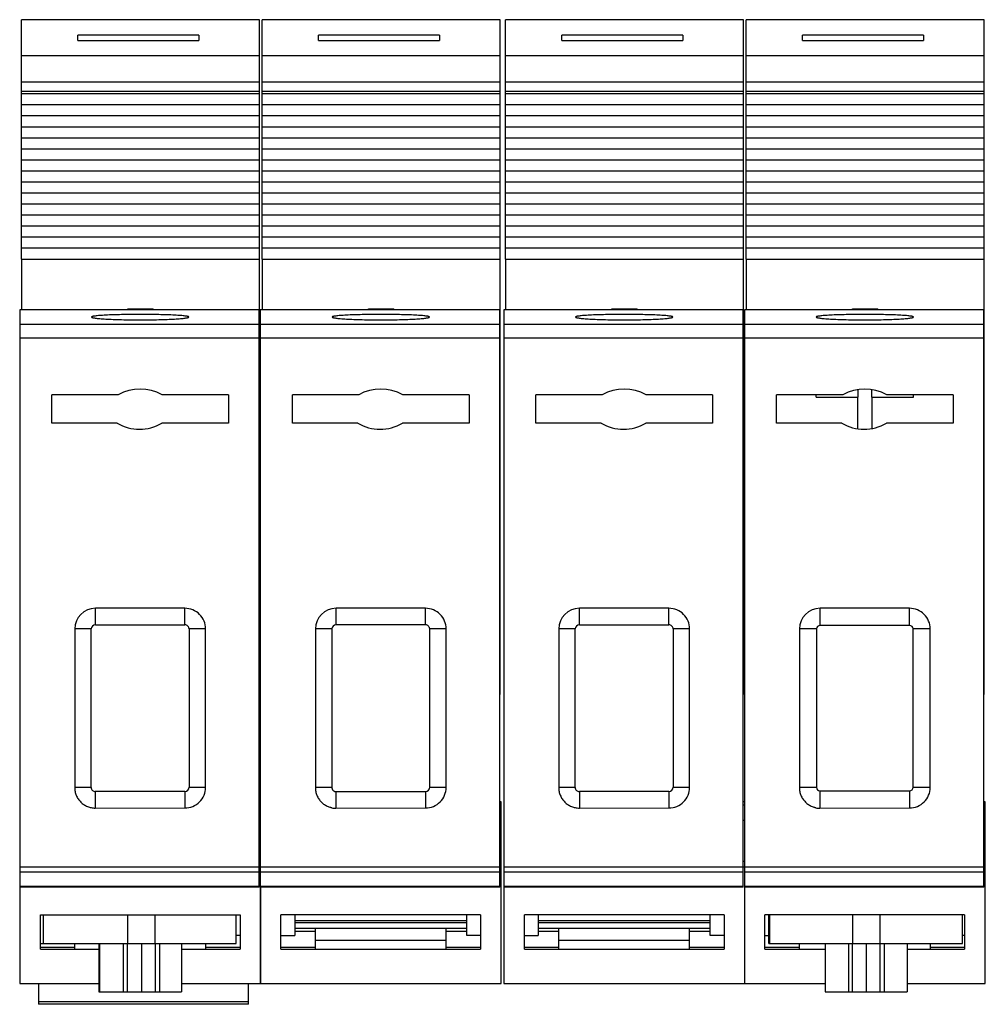
# Model space of a CAD drawing. Units: millimetres. Extents: x 9.7 to 79.8, y 26.4 to 97.9.
import ezdxf

# ---------------------------------------------------------------- set-up
doc = ezdxf.new("R2010")
doc.units = ezdxf.units.MM
doc.header["$LTSCALE"] = 8.136425
doc.layers.get('0').update_dxf_attribs({"linetype": 'CONTINUOUS'})

msp = doc.modelspace()

# ---------------------------------------------------------------- linework, layer by layer
at = {"color": 7, "linetype": 'Continuous'}
for p, q in [((9.802, 80.534), (9.802, 97.932)), ((27.102, 97.932), (9.802, 97.932)), ((27.102, 80.534), (27.102, 97.932)), ((27.277, 80.534), (27.277, 97.932)), ((44.577, 97.932), (27.277, 97.932)), ((44.577, 80.534), (44.577, 97.932)), ((44.953, 80.534), (44.953, 97.932)), ((62.253, 97.932), (44.953, 97.932)), ((62.253, 80.534), (62.253, 97.932)), ((62.428, 80.534), (62.428, 97.932)), ((79.728, 97.932), (62.428, 97.932)), ((79.728, 80.534), (79.728, 97.932)), ((13.892, 96.422), (13.892, 96.819)), ((22.692, 96.819), (13.892, 96.819)), ((22.692, 96.819), (22.692, 96.422)), ((31.367, 96.422), (31.367, 96.819)), ((40.167, 96.819), (31.367, 96.819)), ((40.167, 96.819), (40.167, 96.422)), ((49.043, 96.422), (49.043, 96.819)), ((57.843, 96.819), (49.043, 96.819)), ((57.843, 96.819), (57.843, 96.422)), ((66.518, 96.422), (66.518, 96.819)), ((75.318, 96.819), (66.518, 96.819)), ((75.318, 96.819), (75.318, 96.422)), ((13.892, 96.422), (22.692, 96.422)), ((31.367, 96.422), (40.167, 96.422)), ((49.043, 96.422), (57.843, 96.422)), ((66.518, 96.422), (75.318, 96.422)), ((9.802, 95.333), (27.102, 95.333)), ((27.277, 95.333), (44.577, 95.333)), ((44.953, 95.333), (62.253, 95.333)), ((62.428, 95.333), (79.728, 95.333)), ((27.102, 93.394), (9.802, 93.394)), ((44.577, 93.394), (27.277, 93.394)), ((62.253, 93.394), (44.953, 93.394)), ((79.728, 93.394), (62.428, 93.394)), ((9.802, 92.738), (27.102, 92.738)), ((27.102, 92.538), (9.802, 92.538)), ((27.277, 92.738), (44.577, 92.738)), ((44.577, 92.538), (27.277, 92.538)), ((44.953, 92.738), (62.253, 92.738)), ((62.253, 92.538), (44.953, 92.538)), ((62.428, 92.738), (79.728, 92.738)), ((79.728, 92.538), (62.428, 92.538)), ((27.102, 91.738), (9.802, 91.738)), ((44.577, 91.738), (27.277, 91.738)), ((62.253, 91.738), (44.953, 91.738)), ((79.728, 91.738), (62.428, 91.738)), ((27.102, 90.938), (9.802, 90.938)), ((44.577, 90.938), (27.277, 90.938)), ((62.253, 90.938), (44.953, 90.938)), ((79.728, 90.938), (62.428, 90.938)), ((27.102, 90.138), (9.802, 90.138)), ((44.577, 90.138), (27.277, 90.138)), ((62.253, 90.138), (44.953, 90.138)), ((79.728, 90.138), (62.428, 90.138)), ((27.102, 89.338), (9.802, 89.338)), ((44.577, 89.338), (27.277, 89.338)), ((62.253, 89.338), (44.953, 89.338)), ((79.728, 89.338), (62.428, 89.338)), ((27.102, 88.538), (9.802, 88.538)), ((44.577, 88.538), (27.277, 88.538)), ((62.253, 88.538), (44.953, 88.538)), ((79.728, 88.538), (62.428, 88.538)), ((27.102, 87.738), (9.802, 87.738)), ((44.577, 87.738), (27.277, 87.738)), ((62.253, 87.738), (44.953, 87.738)), ((79.728, 87.738), (62.428, 87.738)), ((27.102, 86.938), (9.802, 86.938)), ((44.577, 86.938), (27.277, 86.938)), ((62.253, 86.938), (44.953, 86.938)), ((79.728, 86.938), (62.428, 86.938)), ((27.102, 86.138), (9.802, 86.138)), ((44.577, 86.138), (27.277, 86.138)), ((62.253, 86.138), (44.953, 86.138)), ((79.728, 86.138), (62.428, 86.138)), ((27.102, 85.338), (9.802, 85.338)), ((44.577, 85.338), (27.277, 85.338)), ((62.253, 85.338), (44.953, 85.338)), ((79.728, 85.338), (62.428, 85.338)), ((27.102, 84.538), (9.802, 84.538)), ((44.577, 84.538), (27.277, 84.538)), ((62.253, 84.538), (44.953, 84.538)), ((79.728, 84.538), (62.428, 84.538)), ((27.102, 83.738), (9.802, 83.738)), ((44.577, 83.738), (27.277, 83.738)), ((62.253, 83.738), (44.953, 83.738)), ((79.728, 83.738), (62.428, 83.738)), ((27.102, 82.938), (9.802, 82.938)), ((44.577, 82.938), (27.277, 82.938)), ((62.253, 82.938), (44.953, 82.938)), ((79.728, 82.938), (62.428, 82.938)), ((27.102, 82.138), (9.802, 82.138)), ((44.577, 82.138), (27.277, 82.138)), ((62.253, 82.138), (44.953, 82.138)), ((79.728, 82.138), (62.428, 82.138)), ((27.102, 81.338), (9.802, 81.338)), ((44.577, 81.338), (27.277, 81.338)), ((62.253, 81.338), (44.953, 81.338)), ((79.728, 81.338), (62.428, 81.338)), ((9.802, 80.533), (9.802, 76.873)), ((9.802, 80.533), (27.102, 80.533)), ((27.102, 48.937), (27.102, 80.533)), ((27.277, 80.533), (27.277, 76.873)), ((27.277, 80.533), (44.577, 80.533)), ((44.577, 48.937), (44.577, 80.533)), ((44.953, 80.533), (44.953, 76.873)), ((44.953, 80.533), (62.253, 80.533)), ((62.253, 48.937), (62.253, 80.533)), ((62.428, 80.533), (62.428, 76.873)), ((62.428, 80.533), (79.728, 80.533)), ((79.728, 48.937), (79.728, 80.533)), ((9.677, 76.873), (9.677, 27.937)), ((27.077, 76.873), (9.677, 76.873)), ((27.077, 76.873), (9.677, 76.873)), ((17.537, 76.873), (17.537, 76.938)), ((17.537, 76.938), (19.367, 76.938)), ((19.367, 76.873), (19.367, 76.938)), ((27.077, 34.937), (27.077, 76.873)), ((27.151, 76.873), (27.151, 27.937)), ((44.551, 76.873), (27.151, 76.873)), ((44.551, 76.873), (27.151, 76.873)), ((35.012, 76.873), (35.012, 76.938)), ((35.012, 76.938), (36.842, 76.938)), ((36.842, 76.873), (36.842, 76.938)), ((44.551, 34.937), (44.551, 76.873)), ((44.828, 76.873), (44.828, 27.937)), ((62.228, 76.873), (44.828, 76.873)), ((62.228, 76.873), (44.828, 76.873)), ((52.688, 76.873), (52.688, 76.938)), ((52.688, 76.938), (54.518, 76.938)), ((54.518, 76.873), (54.518, 76.938)), ((62.228, 34.937), (62.228, 76.873)), ((79.702, 76.873), (62.302, 76.873)), ((79.702, 76.873), (62.302, 76.873)), ((62.302, 76.873), (62.302, 27.937)), ((70.163, 76.938), (71.993, 76.938)), ((70.163, 76.873), (70.163, 76.938)), ((71.993, 76.873), (71.993, 76.938)), ((79.702, 34.937), (79.702, 76.873)), ((27.077, 75.802), (9.677, 75.802)), ((44.551, 75.802), (27.151, 75.802)), ((62.228, 75.802), (44.828, 75.802)), ((79.702, 75.802), (62.302, 75.802)), ((27.077, 74.805), (9.677, 74.805)), ((44.551, 74.805), (27.151, 74.805)), ((62.228, 74.805), (44.828, 74.805)), ((79.702, 74.805), (62.302, 74.805)), ((70.552, 71.07), (70.552, 70.521)), ((71.552, 70.521), (71.552, 71.069)), ((12.018, 68.628), (12.018, 70.696)), ((16.824, 70.696), (12.018, 70.696)), ((24.836, 70.696), (20.016, 70.696)), ((24.836, 70.696), (24.836, 68.628)), ((29.493, 68.628), (29.493, 70.696)), ((34.299, 70.696), (29.493, 70.696)), ((42.31, 70.696), (37.49, 70.696)), ((42.31, 70.696), (42.31, 68.628)), ((47.169, 68.628), (47.169, 70.696)), ((51.975, 70.696), (47.169, 70.696)), ((59.986, 70.696), (55.166, 70.696)), ((59.986, 70.696), (59.986, 68.628)), ((69.45, 70.696), (64.644, 70.696)), ((64.644, 68.628), (64.644, 70.696)), ((67.527, 70.521), (67.527, 70.696)), ((67.527, 70.521), (70.552, 70.521)), ((70.553, 68.225), (70.553, 70.521)), ((71.551, 70.521), (71.551, 68.242)), ((71.552, 70.521), (74.577, 70.521)), ((77.461, 70.696), (72.641, 70.696)), ((74.577, 70.521), (74.577, 70.696)), ((77.461, 70.696), (77.461, 68.628)), ((16.755, 68.628), (12.018, 68.628)), ((24.836, 68.628), (19.993, 68.628)), ((34.23, 68.628), (29.493, 68.628)), ((42.31, 68.628), (37.468, 68.628)), ((51.906, 68.628), (47.169, 68.628)), ((59.986, 68.628), (55.144, 68.628)), ((69.381, 68.628), (64.644, 68.628)), ((77.461, 68.628), (72.618, 68.628)), ((15.177, 53.987), (15.177, 55.187)), ((21.677, 55.187), (15.177, 55.187)), ((21.677, 53.987), (21.677, 55.187)), ((32.651, 53.987), (32.651, 55.187)), ((39.151, 55.187), (32.651, 55.187)), ((39.151, 53.987), (39.151, 55.187)), ((56.828, 55.187), (50.328, 55.187)), ((50.328, 53.987), (50.328, 55.187)), ((56.828, 53.987), (56.828, 55.187)), ((74.302, 55.187), (67.802, 55.187)), ((67.802, 53.937), (67.802, 55.187)), ((74.302, 53.937), (74.302, 55.187)), ((13.677, 53.687), (13.674, 42.18)), ((14.877, 53.687), (13.677, 53.687)), ((14.874, 42.18), (14.877, 53.687)), ((15.177, 53.987), (21.677, 53.987)), ((21.977, 53.687), (21.977, 42.187)), ((23.177, 53.687), (21.977, 53.687)), ((23.177, 42.187), (23.177, 53.687)), ((31.151, 53.687), (31.149, 42.18)), ((32.351, 53.687), (31.151, 53.687)), ((32.351, 53.687), (32.35, 42.18)), ((39.151, 53.987), (32.651, 53.987)), ((40.651, 53.687), (39.451, 53.687)), ((39.451, 42.187), (39.451, 53.687)), ((40.651, 42.187), (40.651, 53.687)), ((48.828, 53.687), (48.825, 42.18)), ((50.028, 53.687), (48.828, 53.687)), ((50.024, 42.18), (50.028, 53.687)), ((50.328, 53.987), (56.828, 53.987)), ((58.328, 53.687), (57.128, 53.687)), ((57.128, 53.687), (57.128, 42.187)), ((58.328, 42.187), (58.328, 53.687)), ((66.302, 53.687), (66.3, 42.18)), ((67.552, 53.687), (66.302, 53.687)), ((67.552, 53.687), (67.551, 42.18)), ((74.302, 53.937), (67.802, 53.937)), ((75.802, 53.687), (74.552, 53.687)), ((74.552, 42.187), (74.552, 53.687)), ((75.802, 42.187), (75.802, 53.687)), ((27.077, 48.937), (27.102, 48.937)), ((44.551, 48.937), (44.577, 48.937)), ((62.228, 48.937), (62.253, 48.937)), ((79.702, 48.937), (79.728, 48.937)), ((21.977, 42.187), (23.177, 42.187)), ((39.451, 42.187), (40.651, 42.187)), ((57.128, 42.187), (58.328, 42.187)), ((74.552, 42.187), (75.802, 42.187)), ((14.875, 42.18), (13.675, 42.18)), ((21.677, 41.887), (15.17, 41.884)), ((15.17, 41.885), (15.17, 40.685)), ((21.677, 41.887), (21.677, 40.687)), ((32.35, 42.18), (31.15, 42.18)), ((32.645, 41.885), (39.151, 41.887)), ((32.645, 41.885), (32.645, 40.685)), ((39.151, 41.887), (39.151, 40.687)), ((50.026, 42.18), (48.826, 42.18)), ((56.828, 41.887), (50.321, 41.884)), ((50.321, 41.885), (50.321, 40.685)), ((56.828, 41.887), (56.828, 40.687)), ((67.551, 42.18), (66.301, 42.18)), ((67.796, 41.935), (74.302, 41.937)), ((67.796, 41.935), (67.796, 40.685)), ((74.302, 41.937), (74.302, 40.687)), ((27.151, 41.137), (27.077, 41.137)), ((27.151, 40.887), (27.077, 40.887)), ((44.651, 41.137), (44.551, 41.137)), ((44.651, 40.887), (44.551, 40.887)), ((44.651, 27.937), (44.651, 41.137)), ((62.302, 41.137), (62.228, 41.137)), ((62.302, 40.887), (62.228, 40.887)), ((79.802, 41.137), (79.702, 41.137)), ((79.802, 40.887), (79.702, 40.887)), ((79.802, 27.937), (79.802, 41.137)), ((15.17, 40.684), (21.677, 40.687)), ((32.645, 40.684), (39.151, 40.687)), ((50.321, 40.684), (56.828, 40.687)), ((67.796, 40.684), (74.302, 40.687)), ((27.077, 39.814), (27.151, 39.814)), ((44.551, 39.814), (44.651, 39.814)), ((62.228, 39.814), (62.302, 39.814)), ((79.702, 39.814), (79.802, 39.814)), ((27.151, 36.802), (27.077, 36.802)), ((44.651, 36.802), (44.551, 36.802)), ((62.302, 36.802), (62.228, 36.802)), ((79.802, 36.802), (79.702, 36.802)), ((9.677, 36.421), (27.077, 36.421)), ((27.077, 36.037), (9.677, 36.037)), ((27.151, 36.387), (27.077, 36.387)), ((27.151, 36.421), (44.551, 36.421)), ((44.551, 36.037), (27.151, 36.037)), ((44.651, 36.387), (44.551, 36.387)), ((44.828, 36.421), (62.228, 36.421)), ((62.228, 36.037), (44.828, 36.037)), ((62.302, 36.387), (62.228, 36.387)), ((62.302, 36.421), (79.702, 36.421)), ((79.702, 36.037), (62.302, 36.037)), ((79.802, 36.387), (79.702, 36.387)), ((9.677, 35.006), (27.077, 35.006)), ((27.077, 34.937), (9.677, 34.937)), ((27.151, 35.006), (44.551, 35.006)), ((44.551, 34.937), (27.151, 34.937)), ((27.177, 27.937), (27.177, 34.937)), ((44.828, 35.006), (62.228, 35.006)), ((62.228, 34.937), (44.828, 34.937)), ((62.302, 35.006), (79.702, 35.006)), ((79.702, 34.937), (62.302, 34.937)), ((62.328, 27.937), (62.328, 34.937)), ((11.177, 30.437), (11.177, 32.937)), ((11.177, 32.937), (25.677, 32.937)), ((11.409, 30.837), (11.409, 32.937)), ((17.517, 32.937), (17.517, 30.837)), ((19.517, 30.837), (19.517, 32.937)), ((25.408, 30.837), (25.408, 32.937)), ((25.677, 32.937), (25.677, 30.437)), ((43.151, 32.937), (28.651, 32.937)), ((28.651, 30.437), (28.651, 32.937)), ((29.651, 32.937), (29.651, 31.437)), ((42.151, 31.437), (42.151, 32.937)), ((43.151, 32.937), (43.151, 30.437)), ((60.828, 32.937), (46.328, 32.937)), ((46.328, 30.437), (46.328, 32.937)), ((47.328, 32.937), (47.328, 31.437)), ((59.828, 31.437), (59.828, 32.937)), ((60.828, 32.937), (60.828, 30.437)), ((78.302, 32.937), (63.802, 32.937)), ((63.802, 30.437), (63.802, 32.937)), ((64.086, 30.837), (64.086, 32.937)), ((64.151, 30.837), (64.151, 32.937)), ((70.165, 32.937), (70.165, 30.837)), ((72.165, 30.837), (72.165, 32.937)), ((78.151, 30.837), (78.151, 32.937)), ((78.302, 32.937), (78.302, 30.437)), ((42.151, 32.498), (29.651, 32.498)), ((29.651, 32.376), (42.151, 32.376)), ((59.828, 32.498), (47.328, 32.498)), ((47.328, 32.376), (59.828, 32.376)), ((42.151, 31.937), (29.651, 31.937)), ((29.651, 31.737), (31.151, 31.737)), ((31.151, 30.437), (31.151, 31.937)), ((40.651, 30.437), (40.651, 31.937)), ((40.651, 31.737), (42.151, 31.737)), ((59.828, 31.937), (47.328, 31.937)), ((47.328, 31.737), (48.828, 31.737)), ((48.828, 30.437), (48.828, 31.937)), ((58.328, 30.437), (58.328, 31.937)), ((58.328, 31.737), (59.828, 31.737)), ((11.177, 30.837), (25.408, 30.837)), ((13.677, 30.437), (13.677, 30.837)), ((15.414, 30.837), (15.414, 27.337)), ((15.414, 30.837), (15.414, 27.337)), ((15.5, 27.337), (15.5, 30.837)), ((17.203, 30.837), (17.203, 27.337)), ((17.513, 27.337), (17.513, 30.837)), ((18.516, 30.837), (18.516, 27.337)), ((19.507, 30.837), (19.508, 27.337)), ((19.818, 30.837), (19.818, 27.337)), ((21.426, 30.837), (21.426, 27.337)), ((23.177, 30.837), (23.177, 30.437)), ((25.677, 31.437), (25.408, 31.437)), ((28.651, 31.437), (29.651, 31.437)), ((31.151, 31.087), (40.651, 31.087)), ((43.151, 31.437), (42.151, 31.437)), ((46.328, 31.437), (47.328, 31.437)), ((48.828, 31.087), (58.328, 31.087)), ((60.828, 31.437), (59.828, 31.437)), ((63.802, 31.437), (64.086, 31.437)), ((64.086, 30.837), (78.151, 30.837)), ((66.302, 30.437), (66.302, 30.837)), ((68.183, 30.837), (68.183, 27.337)), ((68.195, 27.337), (68.195, 30.837)), ((69.857, 30.837), (69.857, 27.337)), ((70.165, 27.337), (70.165, 30.837)), ((71.165, 27.337), (71.165, 30.837)), ((72.159, 27.337), (72.159, 30.837)), ((72.472, 27.337), (72.472, 30.837)), ((74.121, 30.837), (74.121, 27.337)), ((75.802, 30.837), (75.802, 30.437)), ((78.302, 31.437), (78.151, 31.437)), ((11.177, 30.582), (13.677, 30.582)), ((11.177, 30.437), (15.414, 30.437)), ((21.426, 30.437), (25.677, 30.437)), ((23.177, 30.582), (25.677, 30.582)), ((28.651, 30.582), (31.151, 30.582)), ((28.651, 30.437), (43.151, 30.437)), ((40.651, 30.582), (43.151, 30.582)), ((46.328, 30.582), (48.828, 30.582)), ((46.328, 30.437), (60.828, 30.437)), ((58.328, 30.582), (60.828, 30.582)), ((63.802, 30.582), (66.302, 30.582)), ((63.802, 30.437), (68.183, 30.437)), ((74.121, 30.437), (78.302, 30.437)), ((75.802, 30.582), (78.302, 30.582)), ((9.677, 27.937), (15.414, 27.937)), ((11.047, 27.937), (11.047, 26.43)), ((21.426, 27.937), (44.651, 27.937)), ((26.287, 26.43), (26.287, 27.937)), ((44.828, 27.937), (68.183, 27.937)), ((74.121, 27.937), (79.802, 27.937)), ((15.414, 27.337), (21.426, 27.337)), ((68.183, 27.337), (74.121, 27.337)), ((11.047, 26.63), (26.287, 26.63)), ((26.287, 26.43), (11.047, 26.43))]:
    msp.add_line(p, q, dxfattribs=at)
for centre, radius, start, end in [((18.42, 67.846), 3.266, 60.75479, 119.24521), ((35.895, 67.846), 3.266, 60.75479, 119.24521), ((53.571, 67.846), 3.266, 60.75479, 119.24521), ((71.045, 67.846), 3.266, 60.75479, 119.24521), ((18.374, 71.431), 3.237, 239.98816, 300.01184), ((35.849, 71.431), 3.237, 239.98816, 300.01184), ((53.525, 71.431), 3.237, 239.98816, 300.01184), ((70.999, 71.431), 3.237, 239.98816, 300.01184), ((15.177, 53.687), 1.5, 90.00105, 179.99776), ((21.677, 53.687), 1.5, 359.99798, 90.00013), ((32.651, 53.687), 1.5, 90.00105, 179.99776), ((39.151, 53.687), 1.5, 359.99798, 90.00013), ((50.328, 53.687), 1.5, 90.00105, 179.99776), ((56.828, 53.687), 1.5, 359.99798, 90.00013), ((67.802, 53.687), 1.5, 90.00105, 179.99776), ((74.302, 53.687), 1.5, 359.99798, 90.00013), ((15.177, 53.687), 0.3, 89.99873, 179.99871), ((21.677, 53.687), 0.3, 0.00067, 90.00097), ((32.651, 53.687), 0.3, 89.99913, 179.9988), ((39.151, 53.687), 0.3, 0.00046, 90.00051), ((50.328, 53.687), 0.3, 89.99873, 179.99871), ((56.828, 53.687), 0.3, 0.00067, 90.00097), ((67.802, 53.687), 0.25, 89.99952, 179.99893), ((74.302, 53.687), 0.25, 0.00154, 90.00067), ((21.677, 42.187), 1.5, 269.99605, 0.0136), ((21.677, 42.187), 0.3, 270.03792, 0.0112), ((39.151, 42.187), 1.5, 269.9986, 0.02293), ((39.151, 42.187), 0.3, 270.01007, 0.00343), ((56.828, 42.187), 1.5, 269.99605, 0.0136), ((56.828, 42.187), 0.3, 270.03792, 0.0112), ((74.302, 42.187), 1.5, 270.00058, 0.00558), ((74.302, 42.187), 0.25, 270.13012, 359.99849), ((67.796, 42.18), 0.25, 180.00071, 269.99943)]:
    msp.add_arc(centre, radius, start, end, dxfattribs=at)
for points, knots in [([(21.962, 76.34), (21.962, 76.343), (21.957, 76.352), (21.943, 76.361), (21.922, 76.37), (21.892, 76.379), (21.854, 76.388), (21.787, 76.401), (21.683, 76.416), (21.535, 76.432), (21.358, 76.448), (21.152, 76.462), (20.827, 76.481), (20.367, 76.499), (19.763, 76.516), (19.108, 76.525), (18.427, 76.529), (17.745, 76.525), (17.09, 76.516), (16.487, 76.499), (16.027, 76.481), (15.702, 76.462), (15.496, 76.448), (15.318, 76.432), (15.17, 76.416), (15.067, 76.401), (15, 76.388), (14.962, 76.379), (14.932, 76.37), (14.91, 76.361), (14.896, 76.352), (14.891, 76.343), (14.891, 76.34)], [0, 0, 0, 0, 0.001484, 0.00373, 0.006998, 0.011367, 0.016862, 0.023489, 0.040096, 0.061065, 0.086228, 0.115344, 0.148152, 0.223557, 0.309575, 0.402918, 0.499994, 0.597067, 0.690408, 0.776432, 0.85184, 0.884648, 0.913766, 0.938931, 0.959902, 0.976511, 0.983139, 0.988634, 0.993002, 0.996271, 0.998516, 1, 1, 1, 1]), ([(39.437, 76.34), (39.437, 76.343), (39.432, 76.352), (39.418, 76.361), (39.396, 76.37), (39.366, 76.379), (39.328, 76.388), (39.262, 76.401), (39.158, 76.416), (39.01, 76.432), (38.832, 76.448), (38.626, 76.462), (38.301, 76.481), (37.842, 76.499), (37.238, 76.516), (36.583, 76.525), (35.901, 76.529), (35.22, 76.525), (34.565, 76.516), (33.961, 76.499), (33.501, 76.481), (33.176, 76.462), (32.97, 76.448), (32.793, 76.432), (32.645, 76.416), (32.541, 76.401), (32.474, 76.388), (32.436, 76.379), (32.406, 76.37), (32.385, 76.361), (32.371, 76.352), (32.366, 76.343), (32.366, 76.34)], [0, 0, 0, 0, 0.001484, 0.00373, 0.006998, 0.011367, 0.016862, 0.023489, 0.040096, 0.061065, 0.086228, 0.115344, 0.148152, 0.223557, 0.309574, 0.402918, 0.499994, 0.597067, 0.690408, 0.776432, 0.85184, 0.884648, 0.913766, 0.938931, 0.959902, 0.976511, 0.983139, 0.988634, 0.993002, 0.996271, 0.998516, 1, 1, 1, 1]), ([(57.113, 76.34), (57.113, 76.343), (57.108, 76.352), (57.094, 76.361), (57.072, 76.37), (57.043, 76.379), (57.005, 76.388), (56.938, 76.401), (56.834, 76.416), (56.686, 76.432), (56.509, 76.448), (56.303, 76.462), (55.978, 76.481), (55.518, 76.499), (54.914, 76.516), (54.259, 76.525), (53.578, 76.529), (52.896, 76.525), (52.241, 76.516), (51.637, 76.499), (51.177, 76.481), (50.853, 76.462), (50.647, 76.448), (50.469, 76.432), (50.321, 76.416), (50.217, 76.401), (50.15, 76.388), (50.112, 76.379), (50.083, 76.37), (50.061, 76.361), (50.047, 76.352), (50.042, 76.343), (50.042, 76.34)], [0, 0, 0, 0, 0.001484, 0.00373, 0.006998, 0.011367, 0.016862, 0.023489, 0.040096, 0.061065, 0.086228, 0.115344, 0.148152, 0.223557, 0.309575, 0.402918, 0.499994, 0.597067, 0.690408, 0.776432, 0.85184, 0.884648, 0.913766, 0.938931, 0.959902, 0.976511, 0.983139, 0.988634, 0.993002, 0.996271, 0.998516, 1, 1, 1, 1]), ([(74.588, 76.34), (74.588, 76.343), (74.583, 76.352), (74.569, 76.361), (74.547, 76.37), (74.517, 76.379), (74.479, 76.388), (74.412, 76.401), (74.309, 76.416), (74.161, 76.432), (73.983, 76.448), (73.777, 76.462), (73.452, 76.481), (72.992, 76.499), (72.389, 76.516), (71.734, 76.525), (71.052, 76.529), (70.371, 76.525), (69.716, 76.516), (69.112, 76.499), (68.652, 76.481), (68.327, 76.462), (68.121, 76.448), (67.943, 76.432), (67.796, 76.416), (67.692, 76.401), (67.625, 76.388), (67.587, 76.379), (67.557, 76.37), (67.536, 76.361), (67.522, 76.352), (67.517, 76.343), (67.517, 76.34)], [0, 0, 0, 0, 0.001484, 0.00373, 0.006998, 0.011367, 0.016862, 0.023489, 0.040096, 0.061065, 0.086228, 0.115344, 0.148152, 0.223557, 0.309575, 0.402918, 0.499994, 0.597067, 0.690408, 0.776432, 0.85184, 0.884648, 0.913766, 0.938931, 0.959902, 0.976511, 0.983139, 0.988634, 0.993002, 0.996271, 0.998516, 1, 1, 1, 1]), ([(14.891, 76.34), (14.891, 76.336), (14.896, 76.328), (14.91, 76.319), (14.932, 76.309), (14.962, 76.3), (15, 76.29), (15.067, 76.277), (15.17, 76.26), (15.318, 76.243), (15.496, 76.225), (15.702, 76.209), (16.027, 76.188), (16.486, 76.166), (17.09, 76.147), (17.745, 76.135), (18.427, 76.131), (19.108, 76.135), (19.763, 76.147), (20.367, 76.166), (20.827, 76.188), (21.152, 76.209), (21.358, 76.225), (21.535, 76.243), (21.683, 76.26), (21.787, 76.277), (21.854, 76.29), (21.892, 76.3), (21.922, 76.309), (21.943, 76.319), (21.957, 76.328), (21.962, 76.336), (21.962, 76.34)], [0, 0, 0, 0, 0.00149, 0.003747, 0.007028, 0.011409, 0.016916, 0.023555, 0.04018, 0.061163, 0.086334, 0.115452, 0.148258, 0.223646, 0.309638, 0.40295, 0.499994, 0.597036, 0.690346, 0.776344, 0.851734, 0.88454, 0.91366, 0.938834, 0.959819, 0.976446, 0.983085, 0.988592, 0.992973, 0.996254, 0.99851, 1, 1, 1, 1]), ([(32.366, 76.34), (32.366, 76.336), (32.371, 76.328), (32.385, 76.319), (32.406, 76.309), (32.436, 76.3), (32.474, 76.29), (32.541, 76.277), (32.645, 76.26), (32.793, 76.243), (32.97, 76.225), (33.176, 76.209), (33.501, 76.188), (33.961, 76.166), (34.565, 76.147), (35.22, 76.135), (35.901, 76.131), (36.583, 76.135), (37.238, 76.147), (37.842, 76.166), (38.302, 76.188), (38.626, 76.209), (38.832, 76.225), (39.01, 76.243), (39.158, 76.26), (39.262, 76.277), (39.328, 76.29), (39.366, 76.3), (39.396, 76.309), (39.418, 76.319), (39.432, 76.328), (39.437, 76.336), (39.437, 76.34)], [0, 0, 0, 0, 0.00149, 0.003747, 0.007028, 0.011409, 0.016916, 0.023555, 0.04018, 0.061163, 0.086334, 0.115452, 0.148258, 0.223646, 0.309638, 0.40295, 0.499994, 0.597036, 0.690346, 0.776344, 0.851734, 0.88454, 0.91366, 0.938834, 0.959819, 0.976446, 0.983085, 0.988592, 0.992973, 0.996254, 0.99851, 1, 1, 1, 1]), ([(50.042, 76.34), (50.042, 76.336), (50.047, 76.328), (50.061, 76.319), (50.083, 76.309), (50.112, 76.3), (50.15, 76.29), (50.217, 76.277), (50.321, 76.26), (50.469, 76.243), (50.647, 76.225), (50.852, 76.209), (51.177, 76.188), (51.637, 76.166), (52.241, 76.147), (52.896, 76.135), (53.578, 76.131), (54.259, 76.135), (54.914, 76.147), (55.518, 76.166), (55.978, 76.188), (56.303, 76.209), (56.509, 76.225), (56.686, 76.243), (56.834, 76.26), (56.938, 76.277), (57.005, 76.29), (57.043, 76.3), (57.072, 76.309), (57.094, 76.319), (57.108, 76.328), (57.113, 76.336), (57.113, 76.34)], [0, 0, 0, 0, 0.00149, 0.003747, 0.007028, 0.011409, 0.016916, 0.023555, 0.04018, 0.061163, 0.086334, 0.115452, 0.148258, 0.223646, 0.309638, 0.40295, 0.499994, 0.597036, 0.690346, 0.776344, 0.851734, 0.88454, 0.91366, 0.938834, 0.959819, 0.976446, 0.983085, 0.988592, 0.992973, 0.996254, 0.99851, 1, 1, 1, 1]), ([(67.517, 76.34), (67.517, 76.336), (67.522, 76.328), (67.536, 76.319), (67.557, 76.309), (67.587, 76.3), (67.625, 76.29), (67.692, 76.277), (67.796, 76.26), (67.943, 76.243), (68.121, 76.225), (68.327, 76.209), (68.652, 76.188), (69.112, 76.166), (69.715, 76.147), (70.371, 76.135), (71.052, 76.131), (71.734, 76.135), (72.389, 76.147), (72.992, 76.166), (73.452, 76.188), (73.777, 76.209), (73.983, 76.225), (74.161, 76.243), (74.309, 76.26), (74.412, 76.277), (74.479, 76.29), (74.517, 76.3), (74.547, 76.309), (74.569, 76.319), (74.583, 76.328), (74.588, 76.336), (74.588, 76.34)], [0, 0, 0, 0, 0.00149, 0.003747, 0.007028, 0.011409, 0.016916, 0.023555, 0.04018, 0.061163, 0.086334, 0.115452, 0.148258, 0.223646, 0.309638, 0.40295, 0.499994, 0.597036, 0.690346, 0.776344, 0.851734, 0.88454, 0.91366, 0.938834, 0.959819, 0.976446, 0.983085, 0.988592, 0.992973, 0.996254, 0.99851, 1, 1, 1, 1]), ([(13.674, 42.18), (13.674, 42.082), (13.687, 41.935), (13.732, 41.744), (13.798, 41.559), (13.915, 41.342), (14.102, 41.113), (14.332, 40.926), (14.549, 40.809), (14.734, 40.742), (14.925, 40.697), (15.072, 40.684), (15.17, 40.684)], [0, 0, 0, 0, 0.124983, 0.187531, 0.250069, 0.375098, 0.500019, 0.62493, 0.749965, 0.812502, 0.875036, 1, 1, 1, 1]), ([(14.874, 42.18), (14.873, 42.141), (14.885, 42.062), (14.953, 41.963), (15.052, 41.895), (15.131, 41.884), (15.17, 41.884)], [0, 0, 0, 0, 0.250005, 0.49999, 0.749996, 1, 1, 1, 1]), ([(31.149, 42.18), (31.149, 42.082), (31.161, 41.935), (31.207, 41.744), (31.273, 41.559), (31.39, 41.342), (31.546, 41.151), (31.692, 41.018), (31.81, 40.93), (31.936, 40.856), (32.07, 40.796), (32.186, 40.754), (32.28, 40.724), (32.376, 40.695), (32.497, 40.669), (32.598, 40.673), (32.645, 40.684)], [0, 0, 0, 0, 0.124759, 0.187212, 0.249665, 0.374399, 0.49914, 0.56181, 0.62431, 0.686288, 0.748112, 0.810833, 0.842764, 0.87493, 0.938323, 1, 1, 1, 1]), ([(32.348, 42.18), (32.348, 42.17), (32.347, 42.15), (32.349, 42.12), (32.358, 42.092), (32.368, 42.064), (32.381, 42.036), (32.402, 42.002), (32.427, 41.972), (32.458, 41.946), (32.482, 41.928), (32.508, 41.913), (32.53, 41.901), (32.549, 41.894), (32.563, 41.891), (32.578, 41.889), (32.593, 41.888), (32.608, 41.884), (32.619, 41.875), (32.633, 41.871), (32.642, 41.877), (32.644, 41.881), (32.645, 41.884)], [0, 0, 0, 0, 0.062606, 0.124845, 0.187559, 0.250214, 0.312627, 0.375156, 0.499988, 0.562483, 0.624968, 0.687457, 0.749928, 0.781181, 0.812448, 0.84366, 0.874972, 0.906091, 0.937432, 0.968586, 0.984027, 1, 1, 1, 1]), ([(48.825, 42.18), (48.825, 42.082), (48.837, 41.935), (48.883, 41.744), (48.949, 41.559), (49.066, 41.342), (49.253, 41.113), (49.482, 40.926), (49.699, 40.809), (49.884, 40.742), (50.075, 40.697), (50.223, 40.684), (50.321, 40.684)], [0, 0, 0, 0, 0.124983, 0.187531, 0.250069, 0.375098, 0.500019, 0.62493, 0.749965, 0.812502, 0.875036, 1, 1, 1, 1]), ([(50.024, 42.18), (50.024, 42.141), (50.035, 42.062), (50.104, 41.963), (50.202, 41.895), (50.282, 41.884), (50.321, 41.884)], [0, 0, 0, 0, 0.250005, 0.49999, 0.749996, 1, 1, 1, 1]), ([(66.3, 42.18), (66.3, 42.082), (66.312, 41.935), (66.358, 41.744), (66.424, 41.559), (66.541, 41.342), (66.697, 41.151), (66.842, 41.018), (66.96, 40.93), (67.087, 40.856), (67.221, 40.796), (67.336, 40.755), (67.431, 40.723), (67.527, 40.695), (67.648, 40.668), (67.749, 40.673), (67.796, 40.684)], [0, 0, 0, 0, 0.124753, 0.187203, 0.249655, 0.374381, 0.499117, 0.561791, 0.624291, 0.686251, 0.748052, 0.81078, 0.842733, 0.874931, 0.938355, 1, 1, 1, 1])]:
    msp.add_open_spline(points, degree=3, knots=knots, dxfattribs=at)

doc.saveas('drawing.dxf')
